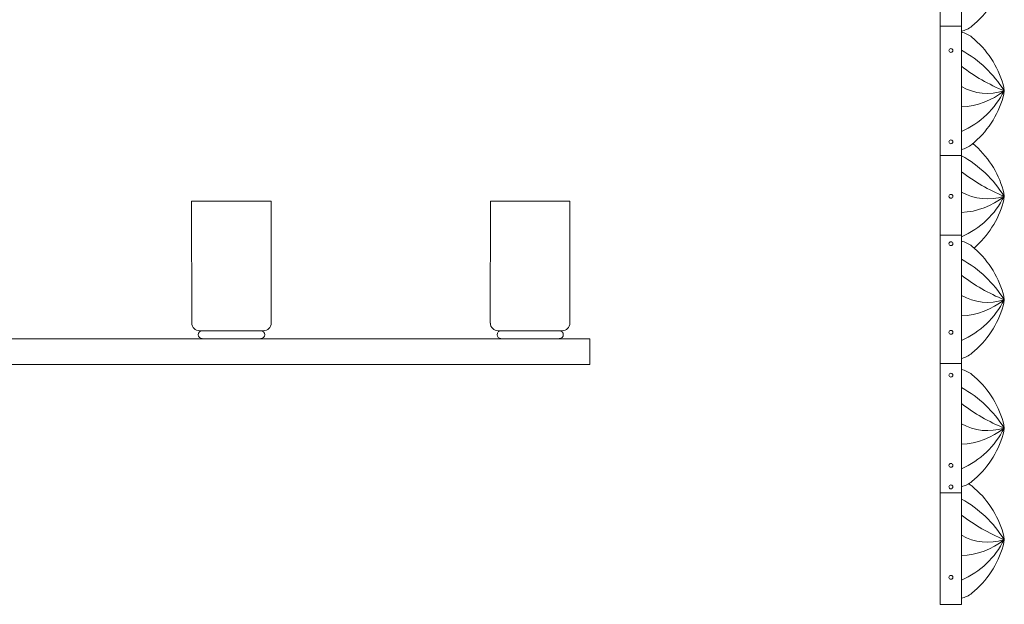
# Model space of a CAD drawing. Units: inches. Extents: x 14.5 to 51.7, y 32.2 to 61.4.
# Drawn here: x 34.1 to 49, y 35 to 43.8 of the extents above; entities that cross this region are included whole.
import ezdxf

# ---------------------------------------------------------------- set-up
doc = ezdxf.new("R2010")
doc.units = ezdxf.units.IN
doc.header["$MEASUREMENT"] = 0
doc.layers.add('Layer 1', color=7, linetype='Continuous')

# ---------------------------------------------------------------- blocks, each defined once
blk = doc.blocks.new('block 2')
at = {"layer": 'Layer 1', "color": 7, "lineweight": 18, "true_color": 0xffffff}
for points in [[(47.993, 43.531), (47.993, 45.486), (48.314, 45.486)], [(48.314, 45.486), (48.314, 43.531), (48.314, 43.636)], [(48.314, 41.747), (47.993, 41.747), (47.993, 43.702), (48.314, 43.702)], [(48.314, 43.702), (48.314, 41.747), (48.314, 41.85)], [(47.993, 40.152), (47.993, 42.109)], [(48.314, 42.109), (48.314, 40.152), (48.314, 40.257)], [(37.893, 41.06), (36.69, 41.058), (36.692, 39.216)], [(37.893, 41.06), (37.893, 39.216)], [(41.201, 41.06), (41.2, 39.216)], [(41.201, 41.06), (42.403, 41.058), (42.403, 39.216)], [(47.993, 38.59), (47.993, 40.546), (48.314, 40.546)], [(48.314, 40.546), (48.314, 38.59), (48.314, 38.695)], [(36.812, 39.098), (37.773, 39.098)], [(37.734, 39.098), (36.851, 39.098)], [(42.282, 39.098), (41.32, 39.098)], [(41.361, 39.098), (42.242, 39.098)], [(32.784, 38.98), (42.703, 38.98), (42.703, 38.589), (32.784, 38.589), (22.864, 38.589), (22.864, 38.98), (32.784, 38.98)], [(36.851, 38.98), (37.734, 38.98)], [(42.242, 38.98), (41.361, 38.98)], [(48.314, 36.652), (47.993, 36.652), (47.993, 38.607), (48.314, 38.607)], [(48.314, 38.607), (48.314, 36.652), (48.314, 36.757)], [(48.314, 34.967), (47.993, 34.967), (47.993, 36.922)], [(48.314, 36.922), (48.314, 34.967), (48.314, 35.07)]]:
    blk.add_lwpolyline(points, dxfattribs=at)
for points in [[(48.47, 43.701), (48.699, 43.886), (48.865, 44.137), (48.943, 44.418)], [(48.315, 43.623), (48.372, 43.637), (48.425, 43.664), (48.471, 43.701)], [(48.471, 43.535), (48.425, 43.571), (48.372, 43.598), (48.315, 43.612)], [(48.943, 42.818), (48.864, 43.099), (48.699, 43.349), (48.47, 43.535)], [(48.957, 42.726), (48.8, 42.98), (48.579, 43.191), (48.315, 43.337)], [(48.315, 43.096), (48.511, 42.945), (48.727, 42.821), (48.957, 42.725)], [(48.944, 42.633), (48.961, 42.693), (48.961, 42.758), (48.944, 42.819)], [(48.314, 42.482), (48.55, 42.492), (48.775, 42.578), (48.957, 42.725)], [(48.315, 42.79), (48.509, 42.678), (48.743, 42.654), (48.957, 42.725)], [(48.315, 42.111), (48.596, 42.235), (48.824, 42.453), (48.957, 42.725)], [(48.47, 41.915), (48.699, 42.1), (48.865, 42.351), (48.943, 42.632)], [(48.943, 41.224), (48.866, 41.499), (48.707, 41.744), (48.485, 41.928)], [(48.315, 41.837), (48.372, 41.852), (48.425, 41.878), (48.471, 41.915)], [(48.957, 41.132), (48.8, 41.387), (48.579, 41.598), (48.315, 41.744)], [(48.315, 41.503), (48.511, 41.352), (48.727, 41.227), (48.957, 41.131)], [(48.315, 41.196), (48.509, 41.085), (48.743, 41.061), (48.957, 41.131)], [(48.944, 41.039), (48.961, 41.1), (48.961, 41.164), (48.944, 41.225)], [(48.314, 40.887), (48.55, 40.897), (48.775, 40.983), (48.957, 41.13)], [(48.315, 40.518), (48.596, 40.642), (48.824, 40.859), (48.957, 41.132)], [(48.504, 40.35), (48.716, 40.533), (48.869, 40.772), (48.943, 41.038)], [(48.471, 40.378), (48.425, 40.415), (48.372, 40.441), (48.315, 40.455)], [(48.943, 39.661), (48.864, 39.942), (48.699, 40.192), (48.47, 40.378)], [(48.957, 39.569), (48.8, 39.824), (48.579, 40.034), (48.315, 40.181)], [(48.315, 39.939), (48.511, 39.789), (48.727, 39.664), (48.957, 39.568)], [(48.314, 39.325), (48.55, 39.335), (48.775, 39.421), (48.957, 39.569)], [(48.315, 39.633), (48.509, 39.521), (48.743, 39.498), (48.957, 39.568)], [(48.315, 38.954), (48.596, 39.078), (48.824, 39.296), (48.957, 39.568)], [(48.944, 39.476), (48.961, 39.537), (48.961, 39.601), (48.944, 39.662)], [(48.47, 38.76), (48.699, 38.945), (48.865, 39.196), (48.943, 39.477)], [(36.694, 39.217), (36.694, 39.152), (36.747, 39.1), (36.813, 39.1)], [(37.773, 39.1), (37.84, 39.1), (37.893, 39.152), (37.893, 39.217)], [(41.201, 39.217), (41.201, 39.152), (41.255, 39.1), (41.321, 39.1)], [(42.283, 39.1), (42.349, 39.1), (42.403, 39.152), (42.403, 39.217)], [(48.315, 38.682), (48.372, 38.696), (48.425, 38.723), (48.471, 38.76)], [(48.471, 38.44), (48.425, 38.476), (48.372, 38.503), (48.315, 38.517)], [(48.943, 37.723), (48.864, 38.004), (48.699, 38.254), (48.47, 38.439)], [(48.957, 37.63), (48.8, 37.885), (48.579, 38.096), (48.315, 38.242)], [(48.315, 38.001), (48.511, 37.85), (48.727, 37.725), (48.957, 37.629)], [(48.314, 37.387), (48.55, 37.397), (48.775, 37.483), (48.957, 37.63)], [(48.315, 37.696), (48.509, 37.584), (48.743, 37.561), (48.957, 37.631)], [(48.315, 37.016), (48.596, 37.14), (48.824, 37.357), (48.957, 37.63)], [(48.944, 37.537), (48.961, 37.598), (48.961, 37.662), (48.944, 37.723)], [(48.47, 36.821), (48.699, 37.007), (48.865, 37.257), (48.943, 37.538)], [(48.315, 36.744), (48.372, 36.758), (48.425, 36.784), (48.471, 36.821)], [(48.471, 36.755), (48.456, 36.767), (48.44, 36.778), (48.424, 36.788)], [(48.943, 36.038), (48.864, 36.319), (48.699, 36.569), (48.47, 36.755)], [(48.957, 35.946), (48.8, 36.2), (48.579, 36.411), (48.315, 36.558)], [(48.315, 36.316), (48.511, 36.166), (48.727, 36.041), (48.957, 35.945)], [(48.315, 36.01), (48.509, 35.898), (48.743, 35.875), (48.957, 35.945)], [(48.944, 35.853), (48.961, 35.914), (48.961, 35.978), (48.944, 36.039)], [(48.314, 35.702), (48.55, 35.712), (48.775, 35.798), (48.957, 35.946)], [(48.315, 35.331), (48.596, 35.455), (48.824, 35.673), (48.957, 35.945)], [(48.47, 35.135), (48.699, 35.321), (48.865, 35.571), (48.943, 35.852)], [(48.315, 35.058), (48.372, 35.072), (48.425, 35.098), (48.471, 35.135)]]:
    blk.add_open_spline(points, degree=3, dxfattribs=at)
for points, knots in [([(48.155, 43.362), (48.139, 43.362), (48.125, 43.349), (48.125, 43.333), (48.125, 43.317), (48.139, 43.304), (48.155, 43.304), (48.172, 43.304), (48.185, 43.317), (48.185, 43.333), (48.185, 43.349), (48.172, 43.362), (48.155, 43.362)], [0, 0, 0, 0, 1, 1, 1, 2, 2, 2, 3, 3, 3, 4, 4, 4, 4]), ([(48.155, 41.984), (48.139, 41.984), (48.125, 41.971), (48.125, 41.955), (48.125, 41.939), (48.139, 41.926), (48.155, 41.926), (48.172, 41.926), (48.185, 41.939), (48.185, 41.955), (48.185, 41.971), (48.172, 41.984), (48.155, 41.984)], [0, 0, 0, 0, 1, 1, 1, 2, 2, 2, 3, 3, 3, 4, 4, 4, 4]), ([(48.155, 41.161), (48.139, 41.161), (48.125, 41.148), (48.125, 41.132), (48.125, 41.116), (48.139, 41.103), (48.155, 41.103), (48.172, 41.103), (48.185, 41.116), (48.185, 41.132), (48.185, 41.148), (48.172, 41.161), (48.155, 41.161)], [0, 0, 0, 0, 1, 1, 1, 2, 2, 2, 3, 3, 3, 4, 4, 4, 4]), ([(48.155, 40.444), (48.139, 40.444), (48.125, 40.431), (48.125, 40.415), (48.125, 40.399), (48.139, 40.386), (48.155, 40.386), (48.172, 40.386), (48.185, 40.399), (48.185, 40.415), (48.185, 40.431), (48.172, 40.444), (48.155, 40.444)], [0, 0, 0, 0, 1, 1, 1, 2, 2, 2, 3, 3, 3, 4, 4, 4, 4]), ([(36.852, 39.1), (36.819, 39.1), (36.792, 39.074), (36.792, 39.041), (36.792, 39.009), (36.819, 38.982), (36.852, 38.982)], [0, 0, 0, 0, 1, 1, 1, 2, 2, 2, 2]), ([(37.734, 38.982), (37.768, 38.982), (37.795, 39.009), (37.795, 39.041), (37.795, 39.074), (37.768, 39.1), (37.734, 39.1)], [0, 0, 0, 0, 1, 1, 1, 2, 2, 2, 2]), ([(41.362, 39.1), (41.329, 39.1), (41.302, 39.074), (41.302, 39.041), (41.302, 39.009), (41.329, 38.982), (41.362, 38.982)], [0, 0, 0, 0, 1, 1, 1, 2, 2, 2, 2]), ([(42.242, 38.982), (42.276, 38.982), (42.303, 39.009), (42.303, 39.041), (42.303, 39.074), (42.276, 39.1), (42.242, 39.1)], [0, 0, 0, 0, 1, 1, 1, 2, 2, 2, 2]), ([(48.155, 39.105), (48.139, 39.105), (48.125, 39.092), (48.125, 39.076), (48.125, 39.06), (48.139, 39.047), (48.155, 39.047), (48.172, 39.047), (48.185, 39.06), (48.185, 39.076), (48.185, 39.092), (48.172, 39.105), (48.155, 39.105)], [0, 0, 0, 0, 1, 1, 1, 2, 2, 2, 3, 3, 3, 4, 4, 4, 4]), ([(48.155, 38.459), (48.139, 38.459), (48.125, 38.446), (48.125, 38.43), (48.125, 38.414), (48.139, 38.401), (48.155, 38.401), (48.172, 38.401), (48.185, 38.414), (48.185, 38.43), (48.185, 38.446), (48.172, 38.459), (48.155, 38.459)], [0, 0, 0, 0, 1, 1, 1, 2, 2, 2, 3, 3, 3, 4, 4, 4, 4]), ([(48.155, 37.095), (48.139, 37.095), (48.125, 37.082), (48.125, 37.066), (48.125, 37.05), (48.139, 37.037), (48.155, 37.037), (48.172, 37.037), (48.185, 37.05), (48.185, 37.066), (48.185, 37.082), (48.172, 37.095), (48.155, 37.095)], [0, 0, 0, 0, 1, 1, 1, 2, 2, 2, 3, 3, 3, 4, 4, 4, 4]), ([(48.155, 36.77), (48.139, 36.77), (48.125, 36.757), (48.125, 36.741), (48.125, 36.725), (48.139, 36.712), (48.155, 36.712), (48.172, 36.712), (48.185, 36.725), (48.185, 36.741), (48.185, 36.757), (48.172, 36.77), (48.155, 36.77)], [0, 0, 0, 0, 1, 1, 1, 2, 2, 2, 3, 3, 3, 4, 4, 4, 4]), ([(48.155, 35.404), (48.139, 35.404), (48.125, 35.391), (48.125, 35.375), (48.125, 35.359), (48.139, 35.346), (48.155, 35.346), (48.172, 35.346), (48.185, 35.359), (48.185, 35.375), (48.185, 35.391), (48.172, 35.404), (48.155, 35.404)], [0, 0, 0, 0, 1, 1, 1, 2, 2, 2, 3, 3, 3, 4, 4, 4, 4])]:
    blk.add_open_spline(points, degree=3, knots=knots, dxfattribs=at)

msp = doc.modelspace()

# ---------------------------------------------------------------- block references
at = {"layer": 'Layer 1'}
msp.add_blockref('block 2', (0, 0), dxfattribs=at)

doc.saveas('drawing.dxf')
